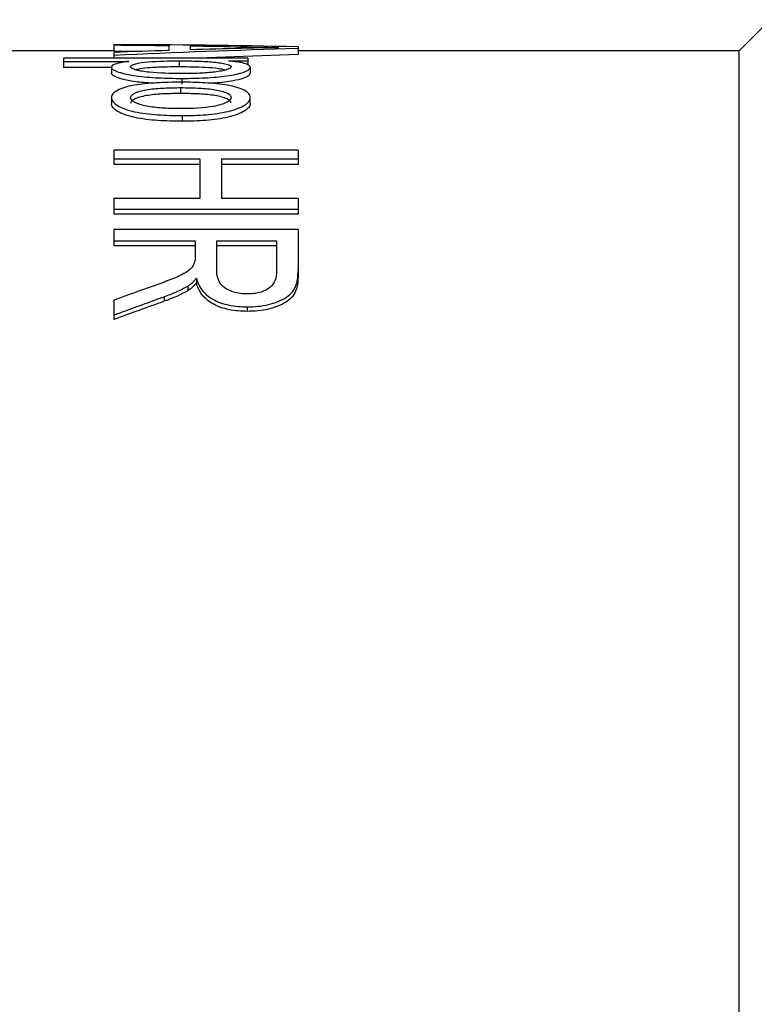
# Model space of a CAD drawing. Units: millimetres. Extents: x 12016 to 12313, y -7569 to -7359.
# Drawn here: x 12122 to 12135, y -7434 to -7416 of the extents above; entities that cross this region are included whole.
import ezdxf

# ---------------------------------------------------------------- set-up
doc = ezdxf.new("R2010")
doc.units = ezdxf.units.MM
doc.header["$LTSCALE"] = 10

msp = doc.modelspace()

# ---------------------------------------------------------------- linework, layer by layer
at = {"color": 7, "linetype": 'Continuous', "lineweight": 25}
for p, q in [((12135.46352, -7416.4363), (12134.8967, -7417.00312)), ((12123.48277, -7417.00312), (12121.47421, -7417.00312)), ((12123.48277, -7416.89148), (12123.48277, -7416.8978)), ((12123.48277, -7416.8978), (12123.48277, -7417.00986)), ((12123.99395, -7417.01516), (12123.48277, -7417.00986)), ((12124.4874, -7416.90826), (12124.4874, -7416.99821)), ((12124.88052, -7416.98599), (12124.88052, -7416.91366)), ((12126.84611, -7416.93139), (12126.84611, -7416.95745)), ((12126.84611, -7416.95745), (12126.84611, -7417.06915)), ((12134.8967, -7417.00312), (12126.84611, -7417.00312)), ((12134.8967, -7453.10293), (12134.8967, -7417.00312)), ((12122.5655, -7417.13612), (12122.5655, -7417.19704)), ((12125.92883, -7417.13612), (12122.5655, -7417.13612)), ((12122.5655, -7417.19704), (12123.75577, -7417.19704)), ((12122.5655, -7417.19704), (12122.5655, -7417.30726)), ((12123.48277, -7417.03272), (12123.48277, -7417.08191)), ((12123.48277, -7417.08191), (12123.48277, -7417.13612)), ((12124.68464, -7417.29798), (12124.68464, -7417.1877)), ((12126.84611, -7417.06915), (12125.02521, -7417.13612)), ((12125.57598, -7417.18906), (12125.92883, -7417.18906)), ((12125.92883, -7417.13612), (12125.92883, -7417.18906)), ((12125.92883, -7417.18906), (12125.92883, -7417.25675)), ((12123.43909, -7417.30726), (12122.5655, -7417.30726)), ((12123.43909, -7417.30126), (12123.43909, -7417.41084)), ((12125.97251, -7417.30416), (12125.97251, -7417.41373)), ((12124.72628, -7417.50739), (12124.72628, -7417.6157)), ((12124.70717, -7417.78364), (12124.70717, -7417.67637)), ((12123.43909, -7417.85821), (12123.43909, -7417.96435)), ((12125.97251, -7417.96435), (12125.97251, -7417.85821)), ((12124.73105, -7418.18559), (12124.73105, -7418.28971)), ((12123.48277, -7418.81574), (12123.48277, -7418.9763)), ((12126.84611, -7418.81574), (12123.48277, -7418.81574)), ((12126.84611, -7418.81574), (12126.84611, -7418.9763)), ((12123.48277, -7418.9763), (12125.05524, -7418.9763)), ((12123.48277, -7418.9763), (12123.48277, -7419.07554)), ((12125.05524, -7418.9763), (12125.05524, -7419.7016)), ((12125.44836, -7418.9763), (12126.84611, -7418.9763)), ((12125.44836, -7418.9763), (12125.44836, -7419.7016)), ((12126.84611, -7418.9763), (12126.84611, -7419.07554)), ((12125.05524, -7419.07554), (12123.48277, -7419.07554)), ((12126.84611, -7419.07554), (12125.44836, -7419.07554)), ((12125.05524, -7419.7016), (12123.48277, -7419.7016)), ((12123.48277, -7419.7016), (12123.48277, -7419.89235)), ((12126.84611, -7419.7016), (12125.44836, -7419.7016)), ((12126.84611, -7419.7016), (12126.84611, -7419.89235)), ((12123.48277, -7419.89235), (12126.84611, -7419.89235)), ((12123.48277, -7419.89235), (12123.48277, -7419.98594)), ((12126.84611, -7419.89235), (12126.84611, -7419.98594)), ((12126.84611, -7419.98594), (12123.48277, -7419.98594)), ((12123.48277, -7420.26527), (12123.48277, -7420.47216)), ((12126.84611, -7420.26527), (12123.48277, -7420.26527)), ((12126.84611, -7420.26527), (12126.84611, -7421.02097)), ((12123.48277, -7420.47216), (12124.96788, -7420.47216)), ((12123.48277, -7420.47216), (12123.48277, -7420.56217)), ((12124.96788, -7420.56217), (12123.48277, -7420.56217)), ((12124.96788, -7420.47216), (12124.96788, -7420.74395)), ((12125.361, -7420.47216), (12126.45299, -7420.47216)), ((12125.361, -7420.97877), (12125.361, -7420.47216)), ((12126.45299, -7420.56217), (12125.361, -7420.56217)), ((12126.45299, -7420.47216), (12126.45299, -7421.03667)), ((12126.84611, -7421.02097), (12126.84611, -7421.10758)), ((12124.83275, -7421.29691), (12124.83274, -7421.38182)), ((12124.98972, -7421.15355), (12124.98972, -7421.23935)), ((12124.40209, -7421.49107), (12124.40209, -7421.57479)), ((12123.48277, -7421.55475), (12123.48277, -7421.8254)), ((12125.91928, -7421.67579), (12125.91928, -7421.75837)), ((12123.48277, -7421.8254), (12123.48277, -7421.90706))]:
    msp.add_line(p, q, dxfattribs=at)
at = {"color": 8, "linetype": 'Continuous', "lineweight": 25}
msp.add_line((12125.85922, -7416.95792), (12125.85922, -7416.93236), dxfattribs=at)
at = {"color": 7, "linetype": 'Continuous', "lineweight": 25}
for points in [[(12126.84611, -7416.93139), (12125.72499, -7416.90738), (12124.60388, -7416.89407), (12123.48277, -7416.89148)], [(12123.48277, -7416.8978), (12123.81765, -7416.90049), (12124.15252, -7416.90398), (12124.4874, -7416.90826)], [(12123.48277, -7417.08191), (12124.60388, -7417.02977), (12125.72499, -7416.98826), (12126.84611, -7416.95745)], [(12124.4874, -7416.99821), (12124.15252, -7417.00891), (12123.81765, -7417.02042), (12123.48277, -7417.03272)], [(12124.88052, -7416.91366), (12125.20675, -7416.91896), (12125.53299, -7416.92519), (12125.85922, -7416.93236)], [(12125.80462, -7416.95928), (12125.49659, -7416.96745), (12125.18855, -7416.97636), (12124.88052, -7416.98599)], [(12124.20212, -7421.29646), (12123.96234, -7421.3815), (12123.72255, -7421.46761), (12123.48277, -7421.55475)], [(12123.48277, -7421.8254), (12123.78921, -7421.71231), (12124.09565, -7421.60085), (12124.40209, -7421.49107)], [(12124.40209, -7421.57479), (12124.09565, -7421.68389), (12123.78921, -7421.79466), (12123.48277, -7421.90706)]]:
    msp.add_open_spline(points, degree=3, dxfattribs=at)
for points, knots in [([(12126.49599, -7416.94364), (12126.47778, -7416.94397), (12126.45959, -7416.9443), (12126.4414, -7416.94464), (12126.42322, -7416.94498), (12126.40505, -7416.94532), (12126.38689, -7416.94567), (12126.36873, -7416.94602), (12126.35059, -7416.94638), (12126.33248, -7416.94674), (12126.26, -7416.94821), (12126.18795, -7416.94983), (12126.11592, -7416.95148), (12126.01172, -7416.95388), (12125.90815, -7416.95654), (12125.80462, -7416.95928)], [0, 0, 0, 0, 0.000050063696, 0.000050063696, 0.000050063696, 0.000100127548, 0.000100127548, 0.000100127548, 0.00015019175, 0.00015019175, 0.00015019175, 0.000350489967, 0.000350489967, 0.000350489967, 0.000640280956, 0.000640280956, 0.000640280956, 0.000640280956]), ([(12125.85922, -7416.93236), (12125.93056, -7416.93386), (12126.00202, -7416.93539), (12126.07422, -7416.93677), (12126.14371, -7416.93809), (12126.21362, -7416.93933), (12126.28385, -7416.94049), (12126.35421, -7416.94165), (12126.42509, -7416.94264), (12126.49599, -7416.94364)], [0, 0, 0, 0, 0.000200022141, 0.000200022141, 0.000200022141, 0.000392531398, 0.000392531398, 0.000392531398, 0.00058542955, 0.00058542955, 0.00058542955, 0.00058542955]), ([(12123.75577, -7417.19704), (12123.71166, -7417.20266), (12123.66838, -7417.20852), (12123.59174, -7417.2226), (12123.55717, -7417.23065), (12123.50007, -7417.24818), (12123.47694, -7417.25787), (12123.44631, -7417.27884), (12123.44143, -7417.28989), (12123.43909, -7417.30126)], [0, 0, 0, 0, 0.25, 0.25, 0.5, 0.5, 0.75, 0.75, 1, 1, 1, 1]), ([(12123.78853, -7417.29562), (12123.79019, -7417.28531), (12123.79617, -7417.27538), (12123.82814, -7417.25665), (12123.85274, -7417.2481), (12123.94073, -7417.22523), (12124.02121, -7417.21369), (12124.28814, -7417.19042), (12124.4884, -7417.18821), (12124.68464, -7417.1877)], [0, 0, 0, 0, 0.125, 0.125, 0.25, 0.25, 0.5, 0.5, 1, 1, 1, 1]), ([(12124.68464, -7417.1877), (12124.78451, -7417.18793), (12124.88442, -7417.18882), (12125.08194, -7417.19444), (12125.17964, -7417.19909), (12125.36008, -7417.21493), (12125.44247, -7417.22623), (12125.54403, -7417.24776), (12125.57231, -7417.25598), (12125.61221, -7417.27429), (12125.6215, -7417.28455), (12125.62307, -7417.29504)], [0, 0, 0, 0, 0.25, 0.25, 0.5, 0.5, 0.75, 0.75, 0.875, 0.875, 1, 1, 1, 1]), ([(12125.97251, -7417.30416), (12125.96992, -7417.29093), (12125.96477, -7417.27812), (12125.92824, -7417.25403), (12125.89998, -7417.24284), (12125.82608, -7417.22345), (12125.78092, -7417.21505), (12125.68379, -7417.20068), (12125.63008, -7417.19476), (12125.57598, -7417.18906)], [0, 0, 0, 0, 0.25, 0.25, 0.5, 0.5, 0.75, 0.75, 1, 1, 1, 1]), ([(12123.43909, -7417.30126), (12123.44174, -7417.31664), (12123.4502, -7417.33224), (12123.49508, -7417.36321), (12123.52834, -7417.37798), (12123.65485, -7417.41948), (12123.76611, -7417.44332), (12124.01706, -7417.47888), (12124.15652, -7417.49067), (12124.43857, -7417.50455), (12124.58199, -7417.50683), (12124.72628, -7417.50739)], [0, 0, 0, 0, 0.125, 0.125, 0.25, 0.25, 0.5, 0.5, 0.75, 0.75, 1, 1, 1, 1]), ([(12124.71126, -7417.41986), (12124.51248, -7417.41917), (12124.3107, -7417.41545), (12124.03808, -7417.38658), (12123.95649, -7417.37215), (12123.85988, -7417.34647), (12123.83294, -7417.33696), (12123.79814, -7417.31681), (12123.79004, -7417.3061), (12123.78853, -7417.29562)], [0, 0, 0, 0, 0.5, 0.5, 0.75, 0.75, 0.875, 0.875, 1, 1, 1, 1]), ([(12124.68464, -7417.29798), (12124.60905, -7417.29832), (12124.42558, -7417.29915), (12124.17654, -7417.30854), (12123.97665, -7417.32817), (12123.91109, -7417.34604), (12123.88624, -7417.35282)], [0, 0, 0, 0, 0.25627203, 0.62200963, 0.8567154, 1, 1, 1, 1]), ([(12125.52213, -7417.35448), (12125.48131, -7417.34607), (12125.37803, -7417.32478), (12125.08957, -7417.30144), (12124.84164, -7417.29932), (12124.68464, -7417.29798)], [0, 0, 0, 0, 0.19337305, 0.48921846, 1, 1, 1, 1]), ([(12125.62307, -7417.29504), (12125.62135, -7417.30548), (12125.61583, -7417.31596), (12125.58194, -7417.33633), (12125.5568, -7417.34599), (12125.46453, -7417.3723), (12125.38211, -7417.38645), (12125.20215, -7417.40582), (12125.10555, -7417.4117), (12124.90939, -7417.41854), (12124.81044, -7417.41953), (12124.71126, -7417.41986)], [0, 0, 0, 0, 0.125, 0.125, 0.25, 0.25, 0.5, 0.5, 0.75, 0.75, 1, 1, 1, 1]), ([(12124.72628, -7417.50739), (12124.8678, -7417.50659), (12125.00998, -7417.50458), (12125.28506, -7417.49007), (12125.42078, -7417.47826), (12125.66686, -7417.44426), (12125.77811, -7417.42164), (12125.89397, -7417.37969), (12125.92346, -7417.3651), (12125.96326, -7417.33485), (12125.96945, -7417.31922), (12125.97251, -7417.30416)], [0, 0, 0, 0, 0.25, 0.25, 0.5, 0.5, 0.75, 0.75, 0.875, 0.875, 1, 1, 1, 1]), ([(12124.22747, -7417.59554), (12124.13371, -7417.59122), (12123.92942, -7417.58179), (12123.6868, -7417.53597), (12123.51114, -7417.48507), (12123.44543, -7417.44154), (12123.44061, -7417.4182), (12123.43909, -7417.41084)], [0, 0, 0, 0, 0.2325149, 0.50662088, 0.72952042, 0.91460381, 1, 1, 1, 1]), ([(12125.97251, -7417.41373), (12125.96626, -7417.43), (12125.9537, -7417.46267), (12125.84304, -7417.51195), (12125.63666, -7417.55972), (12125.41432, -7417.59212), (12125.25193, -7417.59679), (12125.21658, -7417.5978)], [0, 0, 0, 0, 0.18973702, 0.38078105, 0.58863372, 0.91044093, 1, 1, 1, 1]), ([(12124.7058, -7417.57736), (12124.55753, -7417.57788), (12124.40864, -7417.58038), (12124.1202, -7417.59669), (12123.97739, -7417.61054), (12123.79158, -7417.64439), (12123.73366, -7417.65818), (12123.63071, -7417.68893), (12123.58562, -7417.70605), (12123.51161, -7417.74492), (12123.48346, -7417.76589), (12123.44721, -7417.8103), (12123.44102, -7417.83409), (12123.43909, -7417.85821)], [0, 0, 0, 0, 0.25, 0.25, 0.5, 0.5, 0.625, 0.625, 0.75, 0.75, 0.875, 0.875, 1, 1, 1, 1]), ([(12123.78853, -7417.86108), (12123.78997, -7417.84444), (12123.79572, -7417.82827), (12123.82571, -7417.79744), (12123.84882, -7417.78283), (12123.93714, -7417.74442), (12124.01835, -7417.72384), (12124.20076, -7417.69589), (12124.30007, -7417.68774), (12124.50237, -7417.6781), (12124.60461, -7417.67674), (12124.70717, -7417.67637)], [0, 0, 0, 0, 0.125, 0.125, 0.25, 0.25, 0.5, 0.5, 0.75, 0.75, 1, 1, 1, 1]), ([(12125.97251, -7417.85821), (12125.97064, -7417.83421), (12125.96496, -7417.81079), (12125.92892, -7417.7657), (12125.90159, -7417.74468), (12125.79128, -7417.68618), (12125.68389, -7417.655), (12125.43496, -7417.61008), (12125.2921, -7417.5965), (12125.07539, -7417.58446), (12125.00188, -7417.58149), (12124.85411, -7417.57805), (12124.77996, -7417.57766), (12124.7058, -7417.57736)], [0, 0, 0, 0, 0.125, 0.125, 0.25, 0.25, 0.5, 0.5, 0.75, 0.75, 0.875, 0.875, 1, 1, 1, 1]), ([(12124.70717, -7417.67637), (12124.80829, -7417.67675), (12124.90948, -7417.67819), (12125.10935, -7417.68757), (12125.20866, -7417.69545), (12125.38687, -7417.72258), (12125.46774, -7417.74179), (12125.55876, -7417.77859), (12125.58292, -7417.79276), (12125.61498, -7417.8228), (12125.62164, -7417.83899), (12125.62307, -7417.85533)], [0, 0, 0, 0, 0.25, 0.25, 0.5, 0.5, 0.75, 0.75, 0.875, 0.875, 1, 1, 1, 1]), ([(12123.43909, -7417.85821), (12123.44096, -7417.8825), (12123.44665, -7417.90711), (12123.48377, -7417.95615), (12123.51122, -7417.97992), (12123.62485, -7418.04783), (12123.73431, -7418.08678), (12123.98941, -7418.14352), (12124.13536, -7418.16084), (12124.35588, -7418.17641), (12124.43064, -7418.18023), (12124.58059, -7418.18469), (12124.65581, -7418.18519), (12124.73105, -7418.18559)], [0, 0, 0, 0, 0.125, 0.125, 0.25, 0.25, 0.5, 0.5, 0.75, 0.75, 0.875, 0.875, 1, 1, 1, 1]), ([(12124.70717, -7417.78364), (12124.60486, -7417.784), (12124.50207, -7417.78537), (12124.30109, -7417.79488), (12124.20186, -7417.80292), (12124.01979, -7417.83054), (12123.9391, -7417.85063), (12123.84983, -7417.88889), (12123.82641, -7417.90342), (12123.79603, -7417.93411), (12123.78997, -7417.95058), (12123.78853, -7417.96721)], [0, 0, 0, 0, 0.25, 0.25, 0.5, 0.5, 0.75, 0.75, 0.875, 0.875, 1, 1, 1, 1]), ([(12124.70717, -7418.05839), (12124.60585, -7418.05794), (12124.50408, -7418.05626), (12124.30505, -7418.04486), (12124.20657, -7418.0353), (12124.02608, -7418.00384), (12123.94475, -7417.98155), (12123.85468, -7417.94065), (12123.82924, -7417.92565), (12123.79664, -7417.89415), (12123.79003, -7417.87748), (12123.78853, -7417.86108)], [0, 0, 0, 0, 0.25, 0.25, 0.5, 0.5, 0.75, 0.75, 0.875, 0.875, 1, 1, 1, 1]), ([(12125.62307, -7417.96149), (12125.62163, -7417.94519), (12125.61519, -7417.92939), (12125.58295, -7417.89929), (12125.55906, -7417.88536), (12125.46753, -7417.84854), (12125.38628, -7417.82936), (12125.20571, -7417.80226), (12125.10817, -7417.79469), (12124.90873, -7417.78544), (12124.8081, -7417.78401), (12124.70717, -7417.78364)], [0, 0, 0, 0, 0.125, 0.125, 0.25, 0.25, 0.5, 0.5, 0.75, 0.75, 1, 1, 1, 1]), ([(12125.62307, -7417.85533), (12125.62164, -7417.87186), (12125.61595, -7417.88833), (12125.58622, -7417.92048), (12125.56326, -7417.93613), (12125.47586, -7417.97808), (12125.39619, -7418.00166), (12125.12153, -7418.05073), (12124.91245, -7418.05749), (12124.70717, -7418.05839)], [0, 0, 0, 0, 0.125, 0.125, 0.25, 0.25, 0.5, 0.5, 1, 1, 1, 1]), ([(12124.73105, -7418.18559), (12124.87742, -7418.18483), (12125.02443, -7418.18114), (12125.30797, -7418.158), (12125.44826, -7418.13899), (12125.62922, -7418.09529), (12125.68533, -7418.07791), (12125.78594, -7418.04067), (12125.82965, -7418.02045), (12125.90162, -7417.9765), (12125.92886, -7417.95323), (12125.96456, -7417.9063), (12125.97067, -7417.88203), (12125.97251, -7417.85821)], [0, 0, 0, 0, 0.25, 0.25, 0.5, 0.5, 0.625, 0.625, 0.75, 0.75, 0.875, 0.875, 1, 1, 1, 1]), ([(12124.73105, -7418.28971), (12124.65597, -7418.28931), (12124.58088, -7418.28881), (12124.43108, -7418.28441), (12124.35721, -7418.28066), (12124.21131, -7418.27046), (12124.13943, -7418.26377), (12123.9988, -7418.24586), (12123.92903, -7418.23444), (12123.73649, -7418.1922), (12123.62636, -7418.15332), (12123.51283, -7418.08645), (12123.48433, -7418.0622), (12123.44711, -7418.01378), (12123.44099, -7417.98885), (12123.43909, -7417.96435)], [0, 0, 0, 0, 0.125, 0.125, 0.25, 0.25, 0.375, 0.375, 0.5, 0.5, 0.75, 0.75, 0.875, 0.875, 1, 1, 1, 1]), ([(12125.97251, -7417.96435), (12125.97067, -7417.98792), (12125.96486, -7418.01175), (12125.92852, -7418.05922), (12125.90127, -7418.08219), (12125.79246, -7418.14801), (12125.68766, -7418.18612), (12125.44595, -7418.24377), (12125.30613, -7418.2625), (12125.02348, -7418.2853), (12124.87689, -7418.28896), (12124.73105, -7418.28971)], [0, 0, 0, 0, 0.125, 0.125, 0.25, 0.25, 0.5, 0.5, 0.75, 0.75, 1, 1, 1, 1]), ([(12124.96788, -7420.74395), (12124.96629, -7420.80775), (12124.96183, -7420.87415), (12124.90376, -7420.96382), (12124.87451, -7420.99169), (12124.80851, -7421.04189), (12124.77143, -7421.06468), (12124.6531, -7421.12899), (12124.56284, -7421.16327), (12124.38421, -7421.23158), (12124.29346, -7421.26428), (12124.20212, -7421.29646)], [0, 0, 0, 0, 0.25, 0.25, 0.375, 0.375, 0.5, 0.5, 0.75, 0.75, 1, 1, 1, 1]), ([(12125.91723, -7421.44049), (12125.87431, -7421.43975), (12125.83161, -7421.43825), (12125.7485, -7421.42684), (12125.70712, -7421.41828), (12125.59046, -7421.38217), (12125.52191, -7421.34536), (12125.42178, -7421.25327), (12125.39377, -7421.19852), (12125.3649, -7421.08883), (12125.36267, -7421.03345), (12125.361, -7420.97877)], [0, 0, 0, 0, 0.125, 0.125, 0.25, 0.25, 0.5, 0.5, 0.75, 0.75, 1, 1, 1, 1]), ([(12126.45299, -7421.03667), (12126.45195, -7421.08655), (12126.44517, -7421.13653), (12126.40995, -7421.23537), (12126.37729, -7421.28302), (12126.28071, -7421.36215), (12126.21642, -7421.39388), (12126.10918, -7421.42315), (12126.07114, -7421.43012), (12125.99486, -7421.43865), (12125.95607, -7421.43968), (12125.91723, -7421.44049)], [0, 0, 0, 0, 0.25, 0.25, 0.5, 0.5, 0.75, 0.75, 0.875, 0.875, 1, 1, 1, 1]), ([(12125.91928, -7421.67579), (12125.98469, -7421.67446), (12126.05005, -7421.67279), (12126.17951, -7421.65945), (12126.24307, -7421.64893), (12126.42604, -7421.60524), (12126.54207, -7421.56022), (12126.6809, -7421.46765), (12126.71999, -7421.43232), (12126.77997, -7421.35578), (12126.79865, -7421.31386), (12126.83987, -7421.18938), (12126.84535, -7421.10429), (12126.84611, -7421.02097)], [0, 0, 0, 0, 0.125, 0.125, 0.25, 0.25, 0.5, 0.5, 0.625, 0.625, 0.75, 0.75, 1, 1, 1, 1]), ([(12126.84611, -7421.10758), (12126.84535, -7421.19062), (12126.83985, -7421.27535), (12126.79832, -7421.39948), (12126.77936, -7421.44131), (12126.7193, -7421.51707), (12126.67989, -7421.55231), (12126.58744, -7421.61331), (12126.53432, -7421.63924), (12126.42284, -7421.68431), (12126.36443, -7421.70292), (12126.24211, -7421.73186), (12126.17799, -7421.74233), (12126.04952, -7421.75539), (12125.98443, -7421.75705), (12125.91928, -7421.75837)], [0, 0, 0, 0, 0.25, 0.25, 0.375, 0.375, 0.5, 0.5, 0.625, 0.625, 0.75, 0.75, 0.875, 0.875, 1, 1, 1, 1]), ([(12124.40209, -7421.49107), (12124.47841, -7421.46312), (12124.5535, -7421.43383), (12124.69723, -7421.36877), (12124.76579, -7421.33335), (12124.83275, -7421.29691)], [0, 0, 0, 0, 0.5, 0.5, 1, 1, 1, 1]), ([(12124.98972, -7421.23935), (12124.97162, -7421.2604), (12124.95307, -7421.2814), (12124.93287, -7421.30177), (12124.91864, -7421.31611), (12124.90339, -7421.33009), (12124.88687, -7421.34341), (12124.87011, -7421.35691), (12124.8515, -7421.36944), (12124.83274, -7421.38182)], [0, 0, 0, 0, 0.000100034898, 0.000100034898, 0.000100034898, 0.000170485365, 0.000170485365, 0.000170485365, 0.000241925711, 0.000241925711, 0.000241925711, 0.000241925711]), ([(12124.83275, -7421.29691), (12124.85926, -7421.2793), (12124.88482, -7421.26094), (12124.90698, -7421.24104), (12124.92244, -7421.22715), (12124.93672, -7421.21273), (12124.95028, -7421.1981), (12124.9639, -7421.18339), (12124.97695, -7421.1685), (12124.98972, -7421.15355)], [0, 0, 0, 0, 0.000101204281, 0.000101204281, 0.000101204281, 0.000171619858, 0.000171619858, 0.000171619858, 0.00024232365, 0.00024232365, 0.00024232365, 0.00024232365]), ([(12124.98972, -7421.15355), (12125.01064, -7421.22503), (12125.03947, -7421.29726), (12125.13882, -7421.42882), (12125.20749, -7421.49049), (12125.37723, -7421.58673), (12125.47934, -7421.62249), (12125.63976, -7421.65602), (12125.69526, -7421.66408), (12125.80678, -7421.67354), (12125.863, -7421.67488), (12125.91928, -7421.67579)], [0, 0, 0, 0, 0.25, 0.25, 0.5, 0.5, 0.75, 0.75, 0.875, 0.875, 1, 1, 1, 1]), ([(12125.91928, -7421.75837), (12125.86314, -7421.75747), (12125.80706, -7421.75614), (12125.69573, -7421.74678), (12125.64047, -7421.73883), (12125.481, -7421.70579), (12125.37884, -7421.67051), (12125.2088, -7421.57518), (12125.13987, -7421.51402), (12125.03959, -7421.38259), (12125.01071, -7421.31065), (12124.98972, -7421.23935)], [0, 0, 0, 0, 0.125, 0.125, 0.25, 0.25, 0.5, 0.5, 0.75, 0.75, 1, 1, 1, 1]), ([(12124.83274, -7421.38182), (12124.77516, -7421.41297), (12124.71663, -7421.44366), (12124.65537, -7421.47191), (12124.61485, -7421.49059), (12124.57371, -7421.50877), (12124.53155, -7421.52589), (12124.48923, -7421.54309), (12124.44565, -7421.55893), (12124.40209, -7421.57479)], [0, 0, 0, 0, 0.000200109225, 0.000200109225, 0.000200109225, 0.000332343598, 0.000332343598, 0.000332343598, 0.000465106749, 0.000465106749, 0.000465106749, 0.000465106749])]:
    msp.add_open_spline(points, degree=3, knots=knots, dxfattribs=at)

doc.saveas('drawing.dxf')
